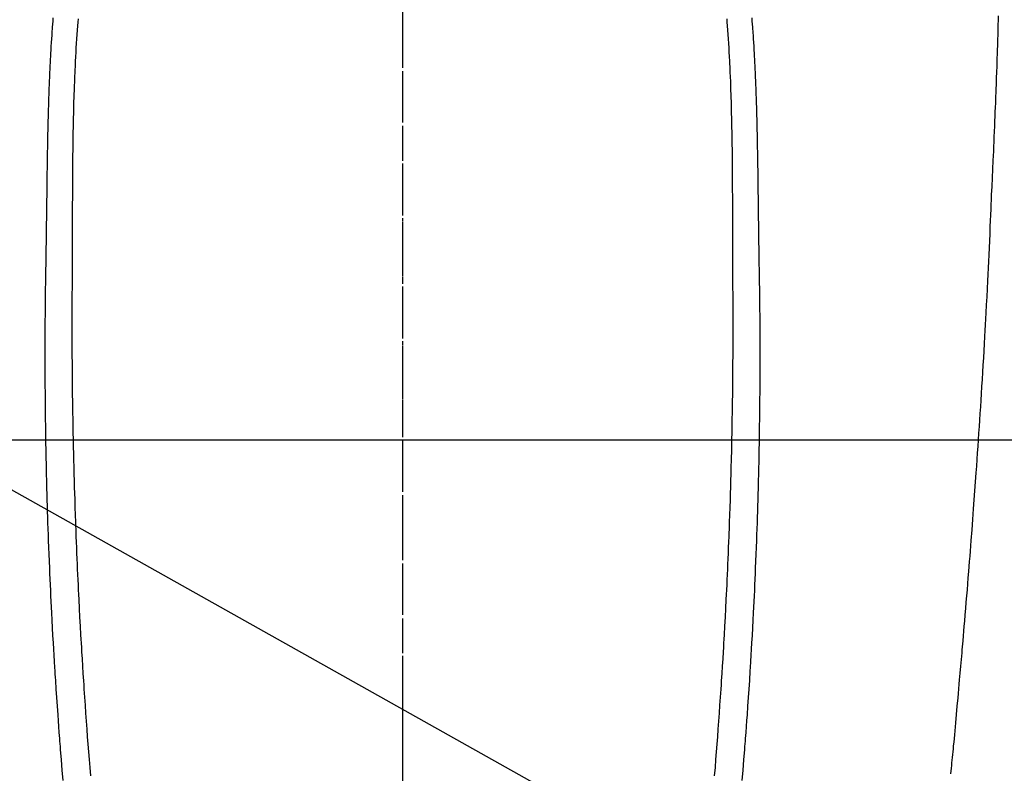
# Model space of a CAD drawing. Units: millimetres. Extents: x -109 to 26472, y -120 to 8847.
# Drawn here: x 16188 to 16224, y 7385 to 7413 of the extents above; entities that cross this region are included whole.
import ezdxf

# ---------------------------------------------------------------- set-up
doc = ezdxf.new("R2010")
doc.units = ezdxf.units.MM
doc.linetypes.add('CENTER', pattern=[2, 1.25, -0.25, 0.25, -0.25])
doc.linetypes.add('CENTER2', pattern=[1.125, 0.75, -0.125, 0.125, -0.125])
doc.layers.get('DEFPOINTS').update_dxf_attribs({"color": 146})
for name, color, linetype in [('126-甲板', 2, 'Continuous'), ('150-機器', 8, 'Continuous'), ('160-文字', 254, 'Continuous'), ('166-寸法B', 11, 'Continuous')]:
    doc.layers.add(name, color=color, linetype=linetype)
doc.styles.add('KH001', font='txt')
doc.dimstyles.new('KH1xx015', dxfattribs={"dimscale": 10, "dimtxt": 3.8, "dimasz": 0.8, "dimexe": 0.3, "dimexo": 1.2, "dimgap": 0.5, "dimtad": 3, "dimdec": 1, "dimdsep": 46, "dimlunit": 6, "dimtxsty": 'KH001', "dimblk": 'DOT', "dimcen": 1, "dimdle": 1, "dimclrd": 256, "dimclre": 256, "dimclrt": 256, "dimadec": 0, "dimazin": 0, "dimtfac": 1, "dimtdec": 1, "dimtix": 1, "dimtmove": 2, "dimatfit": 3, "dimldrblk": 'CLOSEDBLANK', "dimfxl": 1, "dimtolj": 1, "dimtzin": 0, "dimlwd": -1, "dimlwe": -1, "dimarcsym": 0})
doc.dimstyles.new('KH1xx030', dxfattribs={"dimscale": 30, "dimtxt": 2, "dimasz": 0.6, "dimexe": 0.3, "dimexo": 1.2, "dimgap": 0.5, "dimtad": 3, "dimdec": 1, "dimdsep": 46, "dimlunit": 6, "dimtxsty": 'KH001', "dimblk": 'DOT', "dimcen": 1, "dimdle": 1, "dimclrd": 256, "dimclre": 256, "dimclrt": 256, "dimadec": 0, "dimazin": 0, "dimtfac": 1, "dimtdec": 1, "dimtix": 1, "dimtmove": 2, "dimatfit": 3, "dimldrblk": 'CLOSEDBLANK', "dimfxl": 1, "dimtolj": 1, "dimtzin": 0, "dimlwd": -1, "dimlwe": -1, "dimarcsym": 0})

# ---------------------------------------------------------------- blocks, each defined once
blk = doc.blocks.new('F402_H')
at = {"layer": '150-機器', "color": 161, "linetype": 'CENTER2'}
blk.add_line((0, 136.026), (0, -355.416), dxfattribs=at)
at = {"layer": '150-機器', "color": 13, "linetype": 'Continuous'}
for points in [[(-11.85, -39.815), (-11.86, -39.94), (-11.869, -40.064), (-11.881, -40.226), (-11.893, -40.387), (-11.904, -40.549), (-11.914, -40.71), (-11.924, -40.872), (-11.933, -41.034), (-11.942, -41.196), (-11.95, -41.358), (-11.955, -41.459), (-11.96, -41.561), (-11.965, -41.663), (-11.97, -41.765), (-11.977, -41.933), (-11.984, -42.101), (-11.99, -42.269), (-11.996, -42.437), (-12, -42.569), (-12.005, -42.701), (-12.009, -42.833), (-12.013, -42.965), (-12.02, -43.222), (-12.026, -43.478), (-12.031, -43.734), (-12.036, -43.991), (-12.039, -44.195), (-12.042, -44.399), (-12.045, -44.603), (-12.048, -44.807), (-12.049, -44.959), (-12.051, -45.111), (-12.052, -45.262), (-12.053, -45.414), (-12.054, -45.633), (-12.055, -45.853), (-12.056, -46.073), (-12.057, -46.292), (-12.057, -46.412), (-12.058, -46.531), (-12.058, -46.65), (-12.059, -46.769), (-12.059, -46.867), (-12.059, -46.966), (-12.059, -47.064), (-12.059, -47.162), (-12.059, -47.291), (-12.059, -47.421), (-12.059, -47.55), (-12.06, -47.679), (-12.06, -47.871), (-12.061, -48.062), (-12.061, -48.254), (-12.062, -48.446), (-12.062, -48.488), (-12.062, -48.531), (-12.062, -48.573), (-12.062, -48.615), (-12.062, -48.882), (-12.064, -49.149), (-12.066, -49.416), (-12.069, -49.684), (-12.07, -49.828), (-12.071, -49.973), (-12.072, -50.117), (-12.072, -50.262), (-12.073, -50.418), (-12.073, -50.573), (-12.073, -50.729), (-12.073, -50.884), (-12.074, -51.027), (-12.074, -51.17), (-12.074, -51.312), (-12.073, -51.455), (-12.073, -51.587), (-12.073, -51.72), (-12.072, -51.852), (-12.071, -51.984), (-12.071, -52.093), (-12.07, -52.202), (-12.069, -52.311), (-12.068, -52.419), (-12.067, -52.597), (-12.066, -52.775), (-12.064, -52.953), (-12.062, -53.131), (-12.06, -53.347), (-12.058, -53.563), (-12.055, -53.778), (-12.051, -53.994), (-12.048, -54.21), (-12.044, -54.426), (-12.04, -54.643), (-12.036, -54.859), (-12.035, -54.939), (-12.034, -55.019), (-12.032, -55.1), (-12.03, -55.18), (-12.027, -55.339), (-12.024, -55.498), (-12.02, -55.657), (-12.016, -55.816), (-12.012, -55.984), (-12.008, -56.152), (-12.003, -56.32), (-11.999, -56.488), (-11.994, -56.648), (-11.99, -56.808), (-11.985, -56.968), (-11.981, -57.128), (-11.972, -57.399), (-11.963, -57.669), (-11.954, -57.94), (-11.945, -58.211), (-11.94, -58.34), (-11.935, -58.47), (-11.931, -58.599), (-11.926, -58.728), (-11.918, -58.933), (-11.909, -59.137), (-11.9, -59.341), (-11.892, -59.545), (-11.883, -59.738), (-11.875, -59.93), (-11.867, -60.123), (-11.858, -60.315), (-11.849, -60.496), (-11.841, -60.676), (-11.832, -60.857), (-11.823, -61.037), (-11.807, -61.36), (-11.79, -61.682), (-11.773, -62.005), (-11.755, -62.327), (-11.746, -62.481), (-11.737, -62.635), (-11.728, -62.788), (-11.719, -62.942), (-11.703, -63.208), (-11.687, -63.473), (-11.67, -63.738), (-11.653, -64.003), (-11.643, -64.155), (-11.634, -64.306), (-11.623, -64.458), (-11.613, -64.609), (-11.593, -64.9), (-11.573, -65.192), (-11.552, -65.483), (-11.531, -65.775), (-11.51, -66.051), (-11.489, -66.326), (-11.468, -66.602), (-11.447, -66.878), (-11.423, -67.175), (-11.399, -67.473)], [(11.849, -39.815), (11.859, -39.939), (11.868, -40.064), (11.88, -40.225), (11.892, -40.387), (11.903, -40.548), (11.913, -40.71), (11.923, -40.872), (11.932, -41.034), (11.941, -41.195), (11.949, -41.357), (11.954, -41.459), (11.959, -41.561), (11.964, -41.662), (11.969, -41.764), (11.976, -41.932), (11.983, -42.1), (11.989, -42.268), (11.995, -42.436), (11.999, -42.569), (12.004, -42.701), (12.008, -42.833), (12.012, -42.965), (12.019, -43.221), (12.025, -43.478), (12.03, -43.734), (12.035, -43.99), (12.038, -44.194), (12.041, -44.399), (12.044, -44.603), (12.047, -44.807), (12.048, -44.959), (12.05, -45.11), (12.051, -45.262), (12.052, -45.414), (12.053, -45.633), (12.054, -45.853), (12.055, -46.073), (12.056, -46.292), (12.056, -46.411), (12.057, -46.531), (12.057, -46.65), (12.058, -46.769), (12.058, -46.867), (12.058, -46.965), (12.058, -47.064), (12.058, -47.162), (12.058, -47.291), (12.058, -47.42), (12.058, -47.549), (12.059, -47.679), (12.059, -47.87), (12.06, -48.062), (12.06, -48.254), (12.061, -48.445), (12.061, -48.488), (12.061, -48.53), (12.061, -48.573), (12.061, -48.615), (12.061, -48.882), (12.063, -49.149), (12.065, -49.416), (12.068, -49.683), (12.069, -49.828), (12.07, -49.972), (12.071, -50.117), (12.072, -50.262), (12.072, -50.417), (12.072, -50.573), (12.073, -50.728), (12.073, -50.884), (12.073, -51.027), (12.073, -51.169), (12.073, -51.312), (12.073, -51.454), (12.072, -51.587), (12.072, -51.719), (12.071, -51.852), (12.071, -51.984), (12.07, -52.093), (12.069, -52.202), (12.068, -52.31), (12.068, -52.419), (12.066, -52.597), (12.065, -52.775), (12.063, -52.953), (12.062, -53.131), (12.059, -53.347), (12.057, -53.562), (12.054, -53.778), (12.051, -53.994), (12.047, -54.21), (12.043, -54.426), (12.04, -54.642), (12.036, -54.858), (12.034, -54.939), (12.033, -55.019), (12.031, -55.099), (12.03, -55.18), (12.027, -55.339), (12.023, -55.498), (12.02, -55.657), (12.016, -55.816), (12.011, -55.984), (12.007, -56.152), (12.002, -56.32), (11.998, -56.488), (11.993, -56.648), (11.989, -56.808), (11.985, -56.968), (11.98, -57.127), (11.971, -57.398), (11.963, -57.669), (11.953, -57.94), (11.944, -58.211), (11.939, -58.34), (11.935, -58.469), (11.93, -58.599), (11.925, -58.728), (11.917, -58.932), (11.908, -59.137), (11.9, -59.341), (11.891, -59.545), (11.883, -59.738), (11.874, -59.93), (11.866, -60.123), (11.857, -60.315), (11.849, -60.496), (11.84, -60.676), (11.831, -60.857), (11.822, -61.037), (11.806, -61.359), (11.789, -61.682), (11.772, -62.004), (11.754, -62.327), (11.746, -62.48), (11.737, -62.634), (11.728, -62.788), (11.719, -62.942), (11.703, -63.207), (11.686, -63.473), (11.67, -63.738), (11.653, -64.003), (11.643, -64.155), (11.633, -64.306), (11.623, -64.457), (11.613, -64.609), (11.593, -64.9), (11.572, -65.192), (11.551, -65.483), (11.53, -65.774), (11.51, -66.05), (11.489, -66.326), (11.468, -66.602), (11.446, -66.878), (11.423, -67.175), (11.398, -67.473)], [(-12.765, -39.778), (-12.774, -39.892), (-12.783, -40.006), (-12.792, -40.12), (-12.797, -40.192), (-12.802, -40.263), (-12.807, -40.335), (-12.812, -40.407), (-12.821, -40.544), (-12.829, -40.681), (-12.838, -40.818), (-12.846, -40.955), (-12.852, -41.069), (-12.858, -41.183), (-12.865, -41.297), (-12.871, -41.41), (-12.877, -41.531), (-12.882, -41.651), (-12.888, -41.771), (-12.894, -41.891), (-12.897, -41.976), (-12.901, -42.06), (-12.904, -42.145), (-12.907, -42.229), (-12.912, -42.347), (-12.916, -42.466), (-12.92, -42.584), (-12.924, -42.702), (-12.927, -42.78), (-12.93, -42.858), (-12.932, -42.935), (-12.934, -43.013), (-12.937, -43.091), (-12.939, -43.169), (-12.941, -43.247), (-12.943, -43.325), (-12.945, -43.385), (-12.946, -43.445), (-12.948, -43.505), (-12.949, -43.565), (-12.951, -43.612), (-12.952, -43.66), (-12.953, -43.707), (-12.954, -43.754), (-12.956, -43.833), (-12.958, -43.911), (-12.96, -43.989), (-12.961, -44.067), (-12.962, -44.115), (-12.963, -44.162), (-12.964, -44.21), (-12.965, -44.257), (-12.967, -44.328), (-12.968, -44.399), (-12.969, -44.47), (-12.97, -44.541), (-12.972, -44.662), (-12.974, -44.783), (-12.976, -44.903), (-12.978, -45.024), (-12.98, -45.12), (-12.981, -45.216), (-12.983, -45.312), (-12.984, -45.408), (-12.985, -45.503), (-12.987, -45.599), (-12.988, -45.694), (-12.989, -45.79), (-12.99, -45.868), (-12.991, -45.947), (-12.992, -46.025), (-12.993, -46.104), (-12.994, -46.158), (-12.994, -46.212), (-12.995, -46.266), (-12.995, -46.32), (-12.996, -46.398), (-12.997, -46.475), (-12.998, -46.552), (-12.999, -46.63), (-13.002, -46.857), (-13.005, -47.084), (-13.008, -47.311), (-13.011, -47.538), (-13.012, -47.6), (-13.013, -47.661), (-13.013, -47.723), (-13.014, -47.785), (-13.017, -47.988), (-13.02, -48.191), (-13.024, -48.394), (-13.028, -48.597), (-13.031, -48.786), (-13.035, -48.974), (-13.038, -49.162), (-13.041, -49.35), (-13.043, -49.494), (-13.045, -49.638), (-13.047, -49.781), (-13.049, -49.925), (-13.05, -50.008), (-13.05, -50.091), (-13.051, -50.175), (-13.052, -50.258), (-13.054, -50.451), (-13.056, -50.644), (-13.058, -50.838), (-13.059, -51.031), (-13.059, -51.115), (-13.059, -51.199), (-13.06, -51.282), (-13.06, -51.366), (-13.06, -51.511), (-13.061, -51.655), (-13.062, -51.8), (-13.062, -51.945), (-13.062, -52.074), (-13.062, -52.204), (-13.061, -52.333), (-13.061, -52.463), (-13.06, -52.654), (-13.06, -52.845), (-13.059, -53.036), (-13.058, -53.227), (-13.056, -53.468), (-13.055, -53.71), (-13.052, -53.951), (-13.05, -54.193), (-13.049, -54.25), (-13.048, -54.307), (-13.048, -54.365), (-13.047, -54.422), (-13.043, -54.712), (-13.039, -55.002), (-13.034, -55.292), (-13.029, -55.582), (-13.026, -55.737), (-13.023, -55.892), (-13.019, -56.046), (-13.016, -56.201), (-13.01, -56.452), (-13.004, -56.703), (-12.998, -56.954), (-12.991, -57.206), (-12.985, -57.41), (-12.979, -57.614), (-12.973, -57.818), (-12.966, -58.022), (-12.959, -58.237), (-12.951, -58.452), (-12.944, -58.667), (-12.936, -58.882), (-12.927, -59.133), (-12.917, -59.383), (-12.907, -59.634), (-12.897, -59.884), (-12.888, -60.089), (-12.879, -60.293), (-12.87, -60.497), (-12.86, -60.701), (-12.85, -60.906), (-12.841, -61.11), (-12.83, -61.315), (-12.82, -61.519), (-12.806, -61.794), (-12.792, -62.07), (-12.777, -62.345), (-12.761, -62.62), (-12.748, -62.846), (-12.735, -63.072), (-12.721, -63.298), (-12.707, -63.524), (-12.7, -63.642), (-12.693, -63.76), (-12.685, -63.878), (-12.678, -63.996), (-12.657, -64.309), (-12.636, -64.621), (-12.615, -64.934), (-12.593, -65.247), (-12.577, -65.463), (-12.561, -65.678), (-12.545, -65.894), (-12.529, -66.109), (-12.521, -66.21), (-12.513, -66.311), (-12.506, -66.412), (-12.498, -66.513), (-12.468, -66.891), (-12.438, -67.269), (-12.406, -67.647)], [(12.764, -39.778), (12.773, -39.892), (12.782, -40.006), (12.791, -40.12), (12.796, -40.191), (12.801, -40.263), (12.806, -40.335), (12.811, -40.407), (12.82, -40.544), (12.828, -40.681), (12.837, -40.817), (12.845, -40.954), (12.851, -41.068), (12.857, -41.182), (12.864, -41.296), (12.869, -41.41), (12.876, -41.53), (12.881, -41.65), (12.887, -41.771), (12.892, -41.891), (12.896, -41.975), (12.9, -42.06), (12.903, -42.144), (12.906, -42.229), (12.911, -42.347), (12.915, -42.465), (12.919, -42.584), (12.923, -42.702), (12.926, -42.78), (12.928, -42.857), (12.931, -42.935), (12.933, -43.013), (12.936, -43.091), (12.938, -43.169), (12.94, -43.247), (12.942, -43.325), (12.944, -43.385), (12.945, -43.445), (12.947, -43.505), (12.948, -43.564), (12.95, -43.612), (12.951, -43.659), (12.952, -43.707), (12.953, -43.754), (12.955, -43.832), (12.957, -43.911), (12.959, -43.989), (12.96, -44.067), (12.961, -44.114), (12.962, -44.162), (12.963, -44.209), (12.964, -44.257), (12.966, -44.328), (12.967, -44.399), (12.968, -44.47), (12.969, -44.541), (12.971, -44.662), (12.973, -44.782), (12.975, -44.903), (12.977, -45.024), (12.979, -45.12), (12.98, -45.216), (12.982, -45.312), (12.983, -45.408), (12.984, -45.503), (12.986, -45.599), (12.987, -45.694), (12.988, -45.79), (12.989, -45.868), (12.99, -45.947), (12.991, -46.025), (12.992, -46.104), (12.993, -46.158), (12.993, -46.212), (12.994, -46.266), (12.994, -46.32), (12.995, -46.397), (12.996, -46.475), (12.997, -46.552), (12.998, -46.629), (13.001, -46.856), (13.004, -47.084), (13.007, -47.311), (13.01, -47.538), (13.011, -47.599), (13.012, -47.661), (13.012, -47.723), (13.013, -47.784), (13.016, -47.987), (13.02, -48.191), (13.023, -48.394), (13.027, -48.597), (13.03, -48.785), (13.034, -48.974), (13.037, -49.162), (13.04, -49.35), (13.042, -49.494), (13.044, -49.637), (13.046, -49.781), (13.048, -49.925), (13.049, -50.008), (13.05, -50.091), (13.05, -50.174), (13.051, -50.258), (13.053, -50.451), (13.055, -50.644), (13.057, -50.837), (13.058, -51.031), (13.058, -51.114), (13.059, -51.198), (13.059, -51.282), (13.059, -51.366), (13.06, -51.51), (13.06, -51.655), (13.061, -51.8), (13.061, -51.944), (13.061, -52.074), (13.061, -52.204), (13.06, -52.333), (13.06, -52.463), (13.059, -52.654), (13.059, -52.845), (13.058, -53.036), (13.057, -53.227), (13.056, -53.468), (13.054, -53.71), (13.052, -53.951), (13.049, -54.192), (13.048, -54.25), (13.048, -54.307), (13.047, -54.364), (13.046, -54.422), (13.042, -54.712), (13.038, -55.002), (13.033, -55.292), (13.028, -55.582), (13.025, -55.736), (13.022, -55.891), (13.019, -56.046), (13.015, -56.201), (13.009, -56.452), (13.003, -56.703), (12.997, -56.954), (12.99, -57.205), (12.984, -57.409), (12.978, -57.614), (12.972, -57.818), (12.965, -58.022), (12.958, -58.237), (12.951, -58.452), (12.943, -58.667), (12.935, -58.882), (12.926, -59.132), (12.917, -59.383), (12.907, -59.634), (12.896, -59.884), (12.888, -60.088), (12.878, -60.293), (12.869, -60.497), (12.86, -60.701), (12.85, -60.905), (12.84, -61.11), (12.83, -61.314), (12.82, -61.519), (12.806, -61.794), (12.791, -62.069), (12.776, -62.345), (12.761, -62.62), (12.748, -62.846), (12.734, -63.072), (12.721, -63.298), (12.707, -63.523), (12.7, -63.641), (12.692, -63.759), (12.685, -63.877), (12.677, -63.995), (12.657, -64.308), (12.636, -64.621), (12.614, -64.934), (12.592, -65.247), (12.577, -65.462), (12.561, -65.678), (12.545, -65.893), (12.528, -66.109), (12.521, -66.21), (12.513, -66.311), (12.505, -66.412), (12.497, -66.513), (12.468, -66.891), (12.437, -67.269), (12.406, -67.647)], [(20.041, -67.404), (20.061, -67.202), (20.071, -67.104), (20.081, -67.007), (20.09, -66.909), (20.1, -66.812), (20.111, -66.705), (20.121, -66.598), (20.132, -66.491), (20.142, -66.384), (20.155, -66.248), (20.168, -66.111), (20.18, -65.975), (20.193, -65.838), (20.22, -65.537), (20.248, -65.236), (20.275, -64.935), (20.302, -64.634), (20.317, -64.466), (20.332, -64.299), (20.347, -64.132), (20.361, -63.965), (20.383, -63.721), (20.404, -63.476), (20.426, -63.231), (20.447, -62.987), (20.457, -62.876), (20.467, -62.764), (20.476, -62.653), (20.486, -62.542), (20.501, -62.365), (20.516, -62.187), (20.531, -62.009), (20.546, -61.832), (20.565, -61.599), (20.585, -61.366), (20.604, -61.133), (20.624, -60.9), (20.642, -60.679), (20.66, -60.458), (20.678, -60.237), (20.695, -60.016), (20.711, -59.828), (20.726, -59.64), (20.74, -59.453), (20.755, -59.265), (20.785, -58.879), (20.814, -58.493), (20.843, -58.108), (20.872, -57.722), (20.896, -57.392), (20.92, -57.063), (20.944, -56.733), (20.968, -56.403), (20.985, -56.162), (21.002, -55.921), (21.018, -55.679), (21.035, -55.438), (21.051, -55.197), (21.067, -54.957), (21.083, -54.716), (21.098, -54.475), (21.114, -54.235), (21.13, -53.995), (21.145, -53.754), (21.16, -53.514), (21.177, -53.253), (21.193, -52.991), (21.208, -52.73), (21.224, -52.469), (21.239, -52.208), (21.254, -51.947), (21.269, -51.686), (21.284, -51.426), (21.296, -51.209), (21.308, -50.992), (21.32, -50.775), (21.332, -50.558), (21.347, -50.266), (21.362, -49.974), (21.377, -49.682), (21.392, -49.39), (21.403, -49.153), (21.415, -48.915), (21.426, -48.678), (21.437, -48.44), (21.449, -48.182), (21.46, -47.924), (21.471, -47.666), (21.482, -47.407), (21.491, -47.193), (21.501, -46.978), (21.51, -46.763), (21.518, -46.549), (21.521, -46.473), (21.524, -46.398), (21.527, -46.323), (21.53, -46.248), (21.544, -45.935), (21.56, -45.622), (21.576, -45.309), (21.591, -44.996), (21.599, -44.825), (21.605, -44.654), (21.612, -44.483), (21.619, -44.312), (21.627, -44.12), (21.634, -43.928), (21.642, -43.736), (21.65, -43.543), (21.657, -43.378), (21.663, -43.213), (21.67, -43.048), (21.677, -42.882), (21.682, -42.761), (21.686, -42.639), (21.691, -42.518), (21.696, -42.397), (21.704, -42.184), (21.712, -41.972), (21.719, -41.76), (21.727, -41.548), (21.732, -41.401), (21.737, -41.254), (21.742, -41.107), (21.747, -40.96), (21.752, -40.771), (21.758, -40.581), (21.763, -40.391), (21.769, -40.201), (21.774, -40.034), (21.779, -39.866), (21.784, -39.698)]]:
    blk.add_lwpolyline(points, dxfattribs=at)
blk = doc.blocks.new('_Dot')
at = {"color": 0, "linetype": 'ByBlock', "lineweight": -2}
blk.add_line((-0.5, 0), (-1, 0), dxfattribs=at)
at = {"color": 0, "linetype": 'ByBlock', "const_width": 0.5}
blk.add_lwpolyline([(-0.25, 0, 1), (0.25, 0, 1)], format="xyb", close=True, dxfattribs=at)
blk = doc.blocks.new('*D633')
at = {"layer": 'DEFPOINTS', "transparency": 16777216}
for p, q in [((16501.793, 7400.27), (16501.793, 7256.345)), ((16201.785, 7388.939), (16201.785, 7256.345)), ((16493.793, 7259.345), (16209.785, 7259.345))]:
    blk.add_line(p, q, dxfattribs=at)
at = {"layer": 'DEFPOINTS', "color": 0, "transparency": 16777216}
for p in [(16501.793, 7412.27), (16201.785, 7400.939), (16201.785, 7259.345)]:
    blk.add_point(p, dxfattribs=at)
at = {"layer": 'DEFPOINTS', "transparency": 16777216, "xscale": 8, "yscale": 8, "zscale": 8, "rotation": 180}
blk.add_blockref('_Dot', (16201.785, 7259.345), dxfattribs=at)
at = {"layer": 'DEFPOINTS', "transparency": 16777216, "xscale": 8, "yscale": 8, "zscale": 8}
blk.add_blockref('_Dot', (16501.793, 7259.345), dxfattribs=at)
at = {"layer": 'DEFPOINTS', "transparency": 16777216, "insert": (16351.789, 7283.345), "char_height": 38, "attachment_point": 5, "style": 'KH001'}
blk.add_mtext('\\A1;300', dxfattribs=at)
blk = doc.blocks.new('_ClosedBlank')
at = {"color": 0, "linetype": 'ByBlock', "lineweight": -2}
for p, q in [((-1, 0.1667), (0, 0)), ((-1, 0.1667), (-1, -0.1667)), ((0, 0), (-1, -0.1667))]:
    blk.add_line(p, q, dxfattribs=at)
blk = doc.blocks.new('*D638')
at = {"layer": '166-寸法B', "transparency": 16777216}
for p, q in [((16078.149, 7672.27), (16449.73, 7672.27)), ((16440.73, 7654.27), (16440.73, 7265.27)), ((16237.793, 7247.27), (16449.73, 7247.27))]:
    blk.add_line(p, q, dxfattribs=at)
at = {"layer": 'DEFPOINTS', "color": 0, "transparency": 16777216}
for p in [(16042.149, 7672.27), (16201.793, 7247.27), (16440.73, 7247.27)]:
    blk.add_point(p, dxfattribs=at)
at = {"layer": '166-寸法B', "transparency": 16777216, "xscale": 18, "yscale": 18, "zscale": 18}
for p, rotation in [((16440.73, 7672.27), 90), ((16440.73, 7247.27), 270)]:
    blk.add_blockref('_Dot', p, dxfattribs=dict(at, rotation=rotation))
at = {"layer": '166-寸法B', "transparency": 16777216, "insert": (16395.73, 7459.77), "char_height": 60, "attachment_point": 5, "rotation": 90, "style": 'KH001'}
blk.add_mtext('\\A1;425', dxfattribs=at)

msp = doc.modelspace()

# ---------------------------------------------------------------- linework, layer by layer
at = {"layer": '126-甲板', "linetype": 'Continuous'}
msp.add_lwpolyline([(15811.793, 7397.27), (16591.793, 7397.27, -0.414214), (16601.793, 7387.27), (16601.793, 6972.27, -0.414214), (16591.793, 6962.27), (15811.793, 6962.27, -0.414214), (15801.793, 6972.27), (15801.793, 7387.27, -0.414214)], format="xyb", close=True, dxfattribs=at)
at = {"layer": '166-寸法B', "linetype": 'CENTER'}
msp.add_line((16201.793, 7564.713), (16201.793, 7386.05), dxfattribs=at)

# ---------------------------------------------------------------- block references
at = {"layer": '150-機器'}
msp.add_blockref('F402_H', (16201.785, 7452.463), dxfattribs=at)

# ---------------------------------------------------------------- dimensions: what is measured, and where the dimension line sits
at = {"layer": '166-寸法B'}
dim = msp.add_linear_dim(base=(16440.73, 7247.27), p1=(16042.149, 7672.27), p2=(16201.793, 7247.27), angle=90, dimstyle='KH1xx030', dxfattribs=at)
dim.commit()
dim.dimension.update_dxf_attribs({"geometry": '*D638', "text_midpoint": (16395.73, 7459.77)})
at = {"layer": 'DEFPOINTS'}
dim = msp.add_linear_dim(base=(16201.785, 7259.345), p1=(16501.793, 7412.27), p2=(16201.785, 7400.939), angle=180, dimstyle='KH1xx015', dxfattribs=at)
dim.commit()
dim.dimension.update_dxf_attribs({"geometry": '*D633', "text_midpoint": (16351.789, 7283.345)})

# ---------------------------------------------------------------- leaders
at = {"layer": '160-文字', "annotation_type": 0, "has_hookline": 1, "hookline_direction": 0}
for points, text_width in [([(15861.793, 7452.27), (17082.748, 5881.701), (17100.748, 5881.701)], 991.371), ([(15981.793, 7452.27), (17050.962, 6188.25), (17068.962, 6188.25)], 1266.091)]:
    msp.add_leader(points, dimstyle='KH1xx030', override={"dimgap": 0.5, "dimtad": 1}, dxfattribs=dict(at, text_width=text_width))
at = {"layer": '160-文字'}
msp.add_leader([(16086.265, 7452.27), (17301.2, 6770.323)], dimstyle='KH1xx030', override={"dimgap": 0.5, "dimtad": 1}, dxfattribs=at)

doc.saveas('drawing.dxf')
